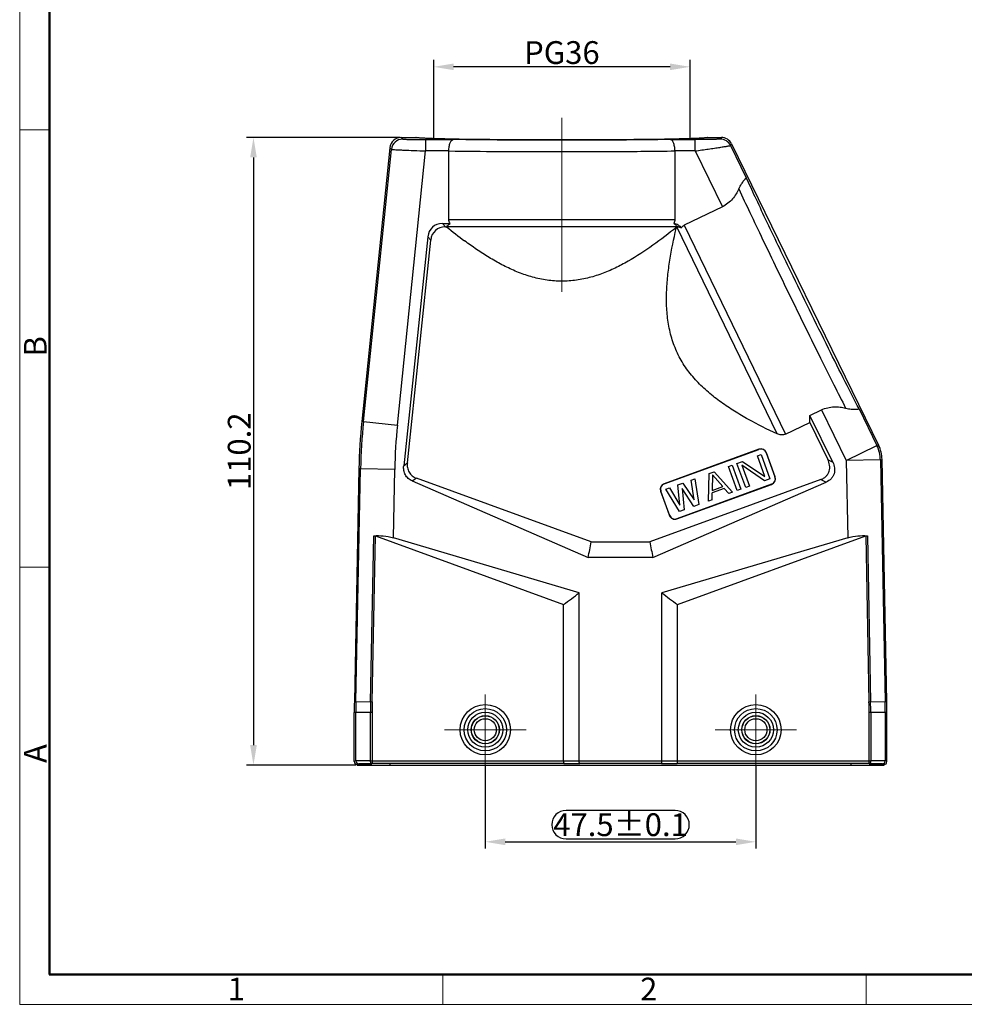
# Model space of a CAD drawing. Units: millimetres. Extents: x 1617 to 2062, y 466 to 781.
# Drawn here: x 1617 to 1782, y 466 to 638 of the extents above; entities that cross this region are included whole.
import ezdxf

# ---------------------------------------------------------------- set-up
doc = ezdxf.new("R2010")
doc.units = ezdxf.units.MM
doc.header["$LTSCALE"] = 65.395
doc.header["$PDMODE"] = 3
doc.header["$PDSIZE"] = 8
doc.linetypes.add('CENTER', pattern=[50.8, 31.75, -6.35, 6.35, -6.35])
doc.layers.get('Defpoints').update_dxf_attribs({"linetype": 'CONTINUOUS'})
for name, color, linetype, lineweight in [('CEN', 1, 'CENTER', 13), ('Dim', 3, 'CONTINUOUS', 15), ('图框', 7, 'CONTINUOUS', 20)]:
    doc.layers.add(name, color=color, linetype=linetype, lineweight=lineweight)
doc.layers.add('H16B-TEH-4B-M50-16120_SOLIDLINE', color=7, linetype='CONTINUOUS')
doc.styles.add('Romans字体', font='romans.shx', dxfattribs={"width": 0.75})
doc.dimstyles.new('01', dxfattribs={"dimtxt": 4, "dimasz": 3.5, "dimexe": 1.2, "dimexo": 0.2, "dimgap": 0.5, "dimtad": 1, "dimdsep": 46, "dimtxsty": 'Romans字体', "dimcen": 0, "dimclrd": 1, "dimclre": 6, "dimclrt": 4, "dimazin": 2, "dimtfac": 1, "dimtofl": 0, "dimtmove": 0, "dimatfit": 3, "dimfxl": 1, "dimtolj": 1, "dimtzin": 0, "dimarcsym": 0})

# ---------------------------------------------------------------- blocks, each defined once
blk = doc.blocks.new('nbnbb')
at = {"layer": '图框', "color": 1, "lineweight": 18}
for p, q in [((1222.91, 690.53), (1222.91, 480.53)), ((1222.91, 480.53), (1519.9, 480.53))]:
    blk.add_line(p, q, dxfattribs=at)
at = {"layer": '图框', "lineweight": 50}
for p, q in [((1226.41, 484.02), (1226.41, 675.02)), ((1226.35, 484.03), (1516.42, 484.03))]:
    blk.add_line(p, q, dxfattribs=at)
at = {"layer": '图框', "color": 6}
for p, q in [((1226.41, 582.89), (1222.91, 582.89)), ((1226.41, 531.71), (1222.91, 531.71)), ((1272.44, 484.03), (1272.44, 480.53)), ((1321.98, 484.03), (1321.98, 480.53))]:
    blk.add_line(p, q, dxfattribs=at)
at = {"layer": '图框', "color": 6, "char_height": 2.65, "width": 2.5579, "attachment_point": 1, "rotation": 90, "style": 'Romans字体'}
for s, insert in [('B', (1223.4, 556.37)), ('A', (1223.4, 508.79))]:
    blk.add_mtext(s, dxfattribs=dict(at, insert=insert))
at = {"layer": '图框', "color": 6, "char_height": 2.65, "width": 2.5579, "attachment_point": 1, "style": 'Romans字体'}
for s, insert in [('1', (1247.25, 483.65)), ('2', (1295.52, 483.65))]:
    blk.add_mtext(s, dxfattribs=dict(at, insert=insert))
blk = doc.blocks.new('*D11')
at = {"layer": 'Defpoints', "color": 0}
for p in [(1698.29, 507.56), (1745.79, 507.56), (1745.79, 494.08)]:
    blk.add_point(p, dxfattribs=at)
at = {"layer": 'Dim', "color": 6, "lineweight": -2}
for p, q in [((1698.29, 507.36), (1698.29, 492.88)), ((1745.79, 507.36), (1745.79, 492.88))]:
    blk.add_line(p, q, dxfattribs=at)
at = {"layer": 'Dim', "color": 1, "lineweight": -2}
for p, q in [((1731.61, 499.58), (1712.47, 499.58)), ((1712.47, 494.58), (1731.61, 494.58)), ((1701.79, 494.08), (1742.29, 494.08))]:
    blk.add_line(p, q, dxfattribs=at)
at = {"layer": 'Dim', "color": 1, "linetype": 'Continuous', "lineweight": -2}
for centre, start, end in [((1712.47, 497.08), 90, 270), ((1731.61, 497.08), 270, 90)]:
    blk.add_arc(centre, 2.5, start, end, dxfattribs=at)
at = {"layer": 'Dim', "color": 1}
for points in [[(1701.79, 494.66), (1701.79, 493.49), (1698.29, 494.08)], [(1742.29, 494.66), (1742.29, 493.49), (1745.79, 494.08)]]:
    blk.add_solid(points, dxfattribs=at)
at = {"layer": 'Dim', "color": 4, "insert": (1722.04, 497.08), "char_height": 4, "attachment_point": 5, "style": 'Romans字体'}
blk.add_mtext('\\A1;47.5%%P0.1', dxfattribs=at)
blk = doc.blocks.new('*D7')
at = {"layer": 'Defpoints', "color": 0}
for p in [(1683.54, 617.75), (1657.6, 507.55), (1675.79, 507.55)]:
    blk.add_point(p, dxfattribs=at)
at = {"layer": 'Dim', "color": 6, "lineweight": -2}
for p, q in [((1683.34, 617.75), (1656.4, 617.75)), ((1675.59, 507.55), (1656.4, 507.55))]:
    blk.add_line(p, q, dxfattribs=at)
at = {"layer": 'Dim', "color": 1, "lineweight": -2}
blk.add_line((1657.6, 614.25), (1657.6, 511.05), dxfattribs=at)
at = {"layer": 'Dim', "color": 1}
for points in [[(1657.02, 614.25), (1658.19, 614.25), (1657.6, 617.75)], [(1657.02, 511.05), (1658.19, 511.05), (1657.6, 507.55)]]:
    blk.add_solid(points, dxfattribs=at)
at = {"layer": 'Dim', "color": 4, "insert": (1655.1, 562.65), "char_height": 4, "attachment_point": 5, "rotation": 90, "style": 'Romans字体'}
blk.add_mtext('\\A1;110.2', dxfattribs=at)
blk = doc.blocks.new('*D10')
at = {"layer": 'Defpoints', "color": 0}
for p in [(1689.24, 630.16), (1689.24, 617.31), (1734.24, 617.31)]:
    blk.add_point(p, dxfattribs=at)
at = {"layer": 'Dim', "color": 6, "lineweight": -2}
for p, q in [((1689.24, 617.51), (1689.24, 631.36)), ((1734.24, 617.51), (1734.24, 631.36))]:
    blk.add_line(p, q, dxfattribs=at)
at = {"layer": 'Dim', "color": 1, "lineweight": -2}
blk.add_line((1730.74, 630.16), (1692.74, 630.16), dxfattribs=at)
at = {"layer": 'Dim', "color": 1}
for points in [[(1692.74, 630.74), (1692.74, 629.57), (1689.24, 630.16)], [(1730.74, 630.74), (1730.74, 629.57), (1734.24, 630.16)]]:
    blk.add_solid(points, dxfattribs=at)
at = {"layer": 'Dim', "color": 4, "insert": (1711.74, 632.66), "char_height": 4, "attachment_point": 5, "style": 'Romans字体'}
blk.add_mtext('\\A1;PG36', dxfattribs=at)

msp = doc.modelspace()

# ---------------------------------------------------------------- linework, layer by layer
at = {"layer": 'CEN', "ltscale": 2}
msp.add_line((1711.739, 590.624), (1711.739, 621.224), dxfattribs=at)
at = {"layer": 'H16B-TEH-4B-M50-16120_SOLIDLINE', "color": 7, "linetype": 'Continuous'}
for p, q in [((1683.805, 617.46), (1683.543, 617.749)), ((1683.543, 617.749), (1686.089, 617.749)), ((1687.818, 617.392), (1687.818, 615.392)), ((1687.818, 617.392), (1692.666, 617.392)), ((1730.811, 617.392), (1735.137, 617.392)), ((1735.137, 615.392), (1735.137, 617.392)), ((1737.388, 617.749), (1739.734, 617.749)), ((1739.734, 617.749), (1739.553, 617.46)), ((1681.554, 615.954), (1676.615, 567.869)), ((1676.905, 567.852), (1681.816, 615.665)), ((1681.554, 615.954), (1681.816, 615.665)), ((1741.35, 616.337), (1741.531, 616.626)), ((1741.35, 616.337), (1744.121, 610.657)), ((1741.531, 616.626), (1767.336, 563.719)), ((1682.872, 567.239), (1687.818, 615.39)), ((1691.895, 615.39), (1687.818, 615.39)), ((1691.895, 603.367), (1691.895, 615.39)), ((1731.582, 615.391), (1731.582, 603.367)), ((1735.137, 615.391), (1731.582, 615.391)), ((1735.137, 615.391), (1739.92, 605.584)), ((1739.92, 605.584), (1733.221, 602.339)), ((1691.31, 602.061), (1690.791, 602.639)), ((1690.791, 602.639), (1692.104, 602.639)), ((1691.31, 602.061), (1691.517, 602.061)), ((1691.517, 602.061), (1691.529, 602.081)), ((1731.914, 602.081), (1691.529, 602.081)), ((1691.896, 603.367), (1731.582, 603.367)), ((1731.914, 602.081), (1731.849, 601.969)), ((1731.917, 602.081), (1731.933, 602.106)), ((1749.538, 565.699), (1731.917, 602.081)), ((1733.221, 602.339), (1750.99, 565.65)), ((1688.207, 600.312), (1683.979, 560.092)), ((1688.207, 600.312), (1688.727, 599.735)), ((1684.616, 560.624), (1688.727, 599.735)), ((1755.292, 568.933), (1757.318, 569.914)), ((1759.295, 560.726), (1755.292, 568.933)), ((1757.318, 569.914), (1761.655, 561.021)), ((1763.911, 570.08), (1767.047, 563.65)), ((1676.905, 567.852), (1676.615, 567.869)), ((1676.905, 567.852), (1682.872, 567.239)), ((1750.99, 565.65), (1755.246, 567.711)), ((1755.246, 567.711), (1758.414, 561.216)), ((1761.655, 561.021), (1767.047, 563.65)), ((1767.336, 563.719), (1767.047, 563.65)), ((1746.323, 562.999), (1729.69, 556.946)), ((1729.7, 556.918), (1746.333, 562.972)), ((1746.072, 561.827), (1746.706, 562.058)), ((1746.333, 562.972), (1746.323, 562.999)), ((1746.706, 562.058), (1748.245, 557.83)), ((1747.641, 562.384), (1747.614, 562.375)), ((1747.614, 562.375), (1749.153, 558.146)), ((1749.181, 558.156), (1747.641, 562.384)), ((1740.997, 559.98), (1741.632, 560.211)), ((1741.632, 560.211), (1743.171, 555.983)), ((1742.477, 560.519), (1743.429, 560.865)), ((1744.016, 556.291), (1742.477, 560.519)), ((1747.294, 557.483), (1743.308, 560.21)), ((1743.308, 560.21), (1744.651, 556.521)), ((1743.429, 560.865), (1747.382, 558.229)), ((1747.382, 558.229), (1746.072, 561.827)), ((1767.653, 561.138), (1761.655, 561.021)), ((1761.655, 561.021), (1761.921, 547.451)), ((1767.653, 561.138), (1767.942, 561.207)), ((1767.653, 561.138), (1768.483, 518.724)), ((1768.773, 518.728), (1767.942, 561.207)), ((1676.111, 559.608), (1675.311, 518.728)), ((1675.601, 518.724), (1676.401, 559.592)), ((1676.401, 559.592), (1676.111, 559.608)), ((1682.399, 559.475), (1676.401, 559.592)), ((1682.163, 547.451), (1682.399, 559.475)), ((1737.462, 553.905), (1737.614, 558.749)), ((1737.614, 558.749), (1738.46, 559.057)), ((1738.168, 558.543), (1738.101, 555.768)), ((1740.004, 556.46), (1738.168, 558.543)), ((1738.46, 559.057), (1741.691, 555.444)), ((1742.536, 555.752), (1740.997, 559.98)), ((1685.445, 557.458), (1716.346, 544.003)), ((1716.905, 546.75), (1686.198, 557.927)), ((1757.194, 557.675), (1727.179, 546.75)), ((1727.738, 544.003), (1758.157, 557.248)), ((1729.69, 556.946), (1729.7, 556.918)), ((1748.556, 556.864), (1731.923, 550.81)), ((1731.933, 550.783), (1748.566, 556.837)), ((1732.117, 556.748), (1732.963, 557.056)), ((1732.45, 553.202), (1732.117, 556.748)), ((1732.963, 557.056), (1734.988, 554.125)), ((1734.443, 557.595), (1735.077, 557.826)), ((1734.988, 554.125), (1734.443, 557.595)), ((1735.077, 557.826), (1735.771, 553.289)), ((1748.245, 557.83), (1747.294, 557.483)), ((1748.566, 556.837), (1748.556, 556.864)), ((1749.153, 558.146), (1749.181, 558.156)), ((1729.102, 555.637), (1729.075, 555.627)), ((1729.075, 555.627), (1730.614, 551.398)), ((1730.641, 551.408), (1729.102, 555.637)), ((1730.003, 555.979), (1730.637, 556.21)), ((1732.388, 552.058), (1730.003, 555.979)), ((1730.637, 556.21), (1732.45, 553.202)), ((1734.925, 552.981), (1732.835, 556.093)), ((1732.835, 556.093), (1733.234, 552.366)), ((1738.096, 554.136), (1738.126, 555.369)), ((1738.101, 555.768), (1740.004, 556.46)), ((1740.241, 556.139), (1738.126, 555.369)), ((1741.056, 555.213), (1740.241, 556.139)), ((1741.691, 555.444), (1741.056, 555.213)), ((1743.171, 555.983), (1742.536, 555.752)), ((1744.651, 556.521), (1744.016, 556.291)), ((1735.771, 553.289), (1734.925, 552.981)), ((1738.096, 554.136), (1737.462, 553.905)), ((1733.234, 552.366), (1732.388, 552.058)), ((1730.614, 551.398), (1730.641, 551.408)), ((1731.923, 550.81), (1731.933, 550.783)), ((1678.15, 518.675), (1678.72, 547.823)), ((1678.437, 518.67), (1679.007, 547.774)), ((1679.007, 547.774), (1712.042, 535.75)), ((1714.79, 537.797), (1682.163, 547.451)), ((1716.905, 546.75), (1727.179, 546.75)), ((1761.921, 547.451), (1729.295, 537.797)), ((1732.042, 535.75), (1765.077, 547.774)), ((1765.077, 547.774), (1765.647, 518.67)), ((1765.364, 547.823), (1765.934, 518.675)), ((1727.738, 544.003), (1716.346, 544.003)), ((1714.79, 508.304), (1714.79, 537.797)), ((1729.295, 508.304), (1729.295, 537.797)), ((1712.042, 508.297), (1712.042, 535.75)), ((1732.042, 508.297), (1732.042, 535.75)), ((1675.311, 518.728), (1678.437, 518.67)), ((1765.647, 518.67), (1768.773, 518.728)), ((1675.292, 508.149), (1675.292, 516.769)), ((1678.419, 516.769), (1675.292, 516.769)), ((1675.582, 508.266), (1675.582, 516.77)), ((1678.131, 508.297), (1678.131, 516.769)), ((1678.419, 516.769), (1678.419, 507.797)), ((1768.792, 516.769), (1765.665, 516.769)), ((1765.665, 507.797), (1765.665, 516.769)), ((1765.953, 516.769), (1765.953, 508.297)), ((1768.502, 516.77), (1768.502, 508.266)), ((1768.792, 508.149), (1768.792, 516.769)), ((1712.042, 508.297), (1714.79, 508.304)), ((1714.79, 508.304), (1729.295, 508.304)), ((1729.295, 508.304), (1732.042, 508.297)), ((1675.582, 508.266), (1675.292, 508.149)), ((1675.792, 507.649), (1676.082, 507.766)), ((1675.792, 507.549), (1675.792, 507.649)), ((1675.792, 507.549), (1768.292, 507.549)), ((1676.064, 507.55), (1676.064, 507.759)), ((1678.131, 508.297), (1712.042, 508.297)), ((1712.128, 507.797), (1678.419, 507.797)), ((1681.565, 507.797), (1681.565, 507.55)), ((1712.128, 507.797), (1714.878, 507.804)), ((1729.206, 507.804), (1714.878, 507.804)), ((1729.206, 507.804), (1731.956, 507.797)), ((1765.665, 507.797), (1731.956, 507.797)), ((1732.042, 508.297), (1765.953, 508.297)), ((1762.519, 507.55), (1762.519, 507.797)), ((1768.002, 507.766), (1768.292, 507.649)), ((1768.02, 507.759), (1768.02, 507.55)), ((1768.292, 507.549), (1768.292, 507.649)), ((1768.792, 508.149), (1768.502, 508.266))]:
    msp.add_line(p, q, dxfattribs=at)
for centre, radius in [((1698.292, 513.75), 4.422), ((1698.292, 513.75), 3.721), ((1745.792, 513.75), 4.422), ((1745.792, 513.75), 3.721), ((1698.292, 513.75), 3.078), ((1698.292, 513.75), 2.48), ((1698.292, 513.751), 2.443), ((1698.292, 513.751), 1.943), ((1745.792, 513.75), 3.078), ((1745.792, 513.75), 2.48), ((1745.792, 513.751), 2.443), ((1745.792, 513.751), 1.943)]:
    msp.add_circle(centre, radius, dxfattribs=at)
for centre, radius, start, end in [((1683.544, 615.749), 2, 90.00205, 174.13338), ((1683.806, 615.46), 2, 90.01838, 174.11706), ((1739.553, 615.46), 2, 26.01187, 89.98813), ((1739.734, 615.749), 2, 25.99902, 90.00098), ((1706.644, 1610.213), 994.936, 269.150651, 269.659377), ((1710.741, 2150.172), 1534.91, 269.626263, 270.037239), ((1711.866, 2417.76), 1802.497, 269.995943, 270.288851), ((1715.06, 1754.51), 1139.24, 270.296388, 270.830951), ((1827.706, 579.289), 98.506, 166.68841, 166.8068), ((1776.15, 557.648), 100.058, 174.13717, 178.8774), ((1776.411, 557.633), 100.029, 174.13649, 178.87808), ((1776.406, 557.634), 94.026, 174.13645, 178.87812), ((1761.654, 561.02), 6.001, 1.12417, 25.99669), ((1761.944, 561.089), 5.999, 1.12023, 26.00063), ((1746.675, 562.033), 1.029, 20, 110), ((1746.675, 562.033), 1, 20, 110), ((1674.409, 572.189), 15.424, 308.34923, 311.43087), ((1767.863, 577.164), 18.537, 239.35142, 242.47002), ((1678.164, 569.999), 14.501, 300.135, 303.64147), ((1730.042, 555.979), 1.029, 110, 200), ((1730.042, 555.979), 1, 110, 200), ((1748.214, 557.804), 1, 290, 20), ((1748.214, 557.804), 1.029, 290, 20), ((1765.065, 574.115), 18.228, 244.41732, 247.72807), ((1731.581, 551.75), 1.029, 200, 290), ((1731.581, 551.75), 1, 200, 290), ((1677.672, 584.752), 59.854, 305.04641, 308.32656), ((1766.313, 584.618), 59.687, 231.66852, 234.95786), ((1775.279, 516.771), 99.987, 178.87905, 180.00009), ((1775.58, 516.769), 99.998, 178.87911, 180.00003), ((1775.567, 516.769), 97.436, 178.87914, 180), ((1668.517, 516.769), 97.436, 0, 1.12086), ((1668.504, 516.769), 99.998, 359.99997, 1.12089), ((1668.805, 516.771), 99.987, 359.99991, 1.12095), ((1775.567, 516.769), 97.149, 178.87913, 179.99999), ((1668.517, 516.769), 97.149, 0.00001, 1.12087), ((1675.792, 508.149), 0.5, 180.00252, 270.01518), ((1676.082, 508.266), 0.5, 180.00464, 269.99102), ((1768.002, 508.266), 0.5, 270.01021, 359.99511), ((1768.292, 508.149), 0.5, 269.98901, 359.99763)]:
    msp.add_arc(centre, radius, start, end, dxfattribs=at)
for centre, major_axis, ratio, start_param, end_param in [((1691.57, 599.175), (-2.542, 2.823), 0.7896875, -0.6180955, 0.6180955), ((1692.09, 598.597), (-2.542, 2.823), 0.7896875, 5.6650898, 6.9012808), ((1734.902, 581.105), (-13.187, 26.946), 0.5773691, -2.3449, -2.2958488)]:
    msp.add_ellipse(centre, major_axis=major_axis, ratio=ratio, start_param=start_param, end_param=end_param, dxfattribs=at)
for points, knots in [([(1683.805, 617.46), (1683.806, 617.459), (1683.812, 617.457), (1683.83, 617.453), (1683.848, 617.451), (1683.861, 617.45)], [0, 0, 0, 0, 0.1035489, 0.3030107, 1, 1, 1, 1]), ([(1683.861, 617.45), (1683.92, 617.443), (1684.078, 617.435), (1684.369, 617.425), (1684.766, 617.416), (1685.469, 617.404), (1686.497, 617.394), (1687.36, 617.392), (1687.818, 617.392)], [0, 0, 0, 0, 0.0450443, 0.1195187, 0.2209558, 0.3462565, 0.6521965, 1, 1, 1, 1]), ([(1692.612, 617.459), (1692.13, 617.469), (1691.222, 617.488), (1689.944, 617.52), (1688.839, 617.554), (1688.03, 617.585), (1687.476, 617.611), (1687.131, 617.63), (1686.836, 617.649), (1686.589, 617.668), (1686.393, 617.687), (1686.247, 617.706), (1686.155, 617.722), (1686.109, 617.737), (1686.094, 617.745), (1686.089, 617.749)], [0, 0, 0, 0, 0.2209782, 0.4170422, 0.5866619, 0.7284898, 0.7886358, 0.8414327, 0.8867867, 0.9246145, 0.9548385, 0.9774233, 0.9923977, 0.9970813, 1, 1, 1, 1]), ([(1691.895, 615.388), (1691.897, 615.649), (1691.927, 616.03), (1692.028, 616.506), (1692.124, 616.804), (1692.238, 617.053), (1692.402, 617.263), (1692.562, 617.387), (1692.666, 617.392)], [0, 0, 0, 0, 0.3463811, 0.5031779, 0.6423708, 0.7613323, 0.8613267, 1, 1, 1, 1]), ([(1711.739, 617.31), (1708.246, 617.31), (1701.87, 617.333), (1695.495, 617.403), (1692.612, 617.459)], [0, 0, 0, 0, 0.5477607, 1, 1, 1, 1]), ([(1711.738, 617.261), (1708.323, 617.261), (1701.965, 617.281), (1695.608, 617.344), (1692.666, 617.392)], [0, 0, 0, 0, 0.5372605, 1, 1, 1, 1]), ([(1730.811, 617.392), (1727.869, 617.344), (1721.512, 617.281), (1715.154, 617.261), (1711.738, 617.261)], [0, 0, 0, 0, 0.4627385, 1, 1, 1, 1]), ([(1730.866, 617.459), (1727.983, 617.403), (1721.607, 617.333), (1715.231, 617.31), (1711.739, 617.31)], [0, 0, 0, 0, 0.4522394, 1, 1, 1, 1]), ([(1731.582, 615.39), (1731.58, 615.651), (1731.55, 616.032), (1731.449, 616.507), (1731.353, 616.805), (1731.255, 617.019), (1731.16, 617.155), (1731.088, 617.236), (1731.017, 617.3), (1730.949, 617.349), (1730.882, 617.382), (1730.834, 617.391), (1730.811, 617.392)], [0, 0, 0, 0, 0.345288, 0.5016008, 0.6403523, 0.7589147, 0.8111933, 0.8589416, 0.9013107, 0.9374201, 0.9689943, 1, 1, 1, 1]), ([(1737.388, 617.749), (1737.384, 617.745), (1737.368, 617.737), (1737.322, 617.722), (1737.231, 617.706), (1737.084, 617.687), (1736.888, 617.668), (1736.642, 617.649), (1736.346, 617.63), (1736.001, 617.611), (1735.447, 617.585), (1734.638, 617.554), (1733.533, 617.52), (1732.255, 617.488), (1731.347, 617.469), (1730.866, 617.459)], [0, 0, 0, 0, 0.0029187, 0.0076023, 0.0225768, 0.0451617, 0.0753857, 0.1132136, 0.1585677, 0.2113646, 0.2715106, 0.4133386, 0.5829582, 0.7790221, 1, 1, 1, 1]), ([(1739.553, 617.46), (1739.551, 617.458), (1739.54, 617.456), (1739.522, 617.452), (1739.49, 617.449), (1739.448, 617.446), (1739.394, 617.442), (1739.3, 617.437), (1739.158, 617.432), (1738.958, 617.426), (1738.722, 617.42), (1738.452, 617.415), (1738.038, 617.408), (1737.466, 617.402), (1736.729, 617.396), (1735.945, 617.392), (1735.409, 617.392), (1735.137, 617.392)], [0, 0, 0, 0, 0.0019995, 0.0065357, 0.0136532, 0.0233399, 0.0355682, 0.0502741, 0.0868175, 0.1323468, 0.1861197, 0.2473419, 0.3151817, 0.4673266, 0.6360075, 0.8154433, 1, 1, 1, 1]), ([(1681.816, 615.665), (1681.818, 615.663), (1681.827, 615.661), (1681.855, 615.656), (1681.881, 615.653), (1681.902, 615.651)], [0, 0, 0, 0, 0.100116, 0.3002615, 1, 1, 1, 1]), ([(1681.902, 615.651), (1681.991, 615.642), (1682.227, 615.626), (1682.661, 615.601), (1683.252, 615.571), (1684.301, 615.524), (1685.839, 615.462), (1687.131, 615.415), (1687.818, 615.392)], [0, 0, 0, 0, 0.0454923, 0.1196352, 0.2203763, 0.3453535, 0.6514989, 1, 1, 1, 1]), ([(1735.137, 615.392), (1735.529, 615.445), (1736.3, 615.556), (1737.424, 615.718), (1738.318, 615.849), (1738.985, 615.948), (1739.438, 616.016), (1739.852, 616.079), (1740.222, 616.137), (1740.545, 616.188), (1740.817, 616.233), (1741.009, 616.266), (1741.135, 616.288), (1741.207, 616.302), (1741.265, 616.313), (1741.308, 616.322), (1741.333, 616.33), (1741.348, 616.334), (1741.35, 616.337)], [0, 0, 0, 0, 0.1888752, 0.3716129, 0.5418785, 0.6204042, 0.6934655, 0.760306, 0.8201848, 0.8724187, 0.9163674, 0.9514799, 0.9655879, 0.9773274, 0.9866557, 0.9935485, 0.9979893, 1, 1, 1, 1]), ([(1742.79, 608.712), (1742.859, 608.871), (1743.002, 609.167), (1743.237, 609.568), (1743.465, 609.901), (1743.672, 610.169), (1743.828, 610.35), (1743.934, 610.463), (1743.996, 610.527), (1744.047, 610.576), (1744.085, 610.612), (1744.108, 610.636), (1744.121, 610.65), (1744.121, 610.655)], [0, 0, 0, 0, 0.2188474, 0.415746, 0.5870674, 0.7303648, 0.8439158, 0.889158, 0.9266464, 0.956337, 0.9782876, 0.9926985, 1, 1, 1, 1]), ([(1751.924, 594.218), (1750.442, 597.276), (1748.341, 601.649), (1745.751, 607.134), (1744.627, 609.553), (1744.121, 610.657)], [0, 0, 0, 0, 0.5601902, 0.7998351, 1, 1, 1, 1]), ([(1742.79, 608.712), (1742.657, 608.407), (1742.34, 607.795), (1741.717, 606.934), (1740.913, 606.158), (1740.266, 605.752), (1739.92, 605.584)], [0, 0, 0, 0, 0.230683, 0.4757117, 0.7336607, 1, 1, 1, 1]), ([(1742.79, 608.714), (1743.434, 607.334), (1744.826, 604.38), (1747.896, 597.938), (1752.026, 589.403), (1756.208, 580.892), (1759.392, 574.506), (1760.863, 571.588), (1761.554, 570.231)], [0, 0, 0, 0, 0.106699, 0.2288596, 0.4999651, 0.7710874, 0.8932696, 1, 1, 1, 1]), ([(1691.529, 602.081), (1691.596, 602.189), (1691.778, 602.39), (1691.989, 602.556), (1692.104, 602.639)], [0, 0, 0, 0, 0.4718743, 1, 1, 1, 1]), ([(1692.104, 602.639), (1692.038, 602.748), (1691.933, 602.984), (1691.895, 603.239), (1691.895, 603.367)], [0, 0, 0, 0, 0.5001612, 1, 1, 1, 1]), ([(1731.847, 601.969), (1730.508, 600.879), (1727.772, 598.766), (1724.152, 596.398), (1721.092, 594.789), (1718.705, 593.773), (1716.225, 593.006), (1713.668, 592.551), (1711.071, 592.459), (1708.488, 592.741), (1705.967, 593.365), (1703.534, 594.268), (1701.195, 595.389), (1698.943, 596.674), (1696.77, 598.086), (1695.36, 599.086), (1694.666, 599.6)], [0, 0, 0, 0, 0.1250192, 0.2500091, 0.3125191, 0.3750229, 0.4375171, 0.5000011, 0.562479, 0.6249592, 0.6874484, 0.7499478, 0.812455, 0.8749677, 0.9374828, 1, 1, 1, 1]), ([(1749.538, 565.699), (1747.827, 566.493), (1745.291, 567.756), (1742.031, 569.66), (1739.672, 571.227), (1737.437, 572.967), (1735.38, 574.918), (1733.577, 577.109), (1732.115, 579.543), (1731.055, 582.178), (1730.402, 584.94), (1730.104, 587.76), (1730.092, 590.593), (1730.3, 593.417), (1730.802, 597.159), (1731.37, 599.934), (1731.801, 601.771)], [0, 0, 0, 0, 0.1250176, 0.1875341, 0.250047, 0.3125537, 0.37505, 0.4375327, 0.5000041, 0.5624745, 0.6249553, 0.68745, 0.7499556, 0.8124677, 0.8749839, 1, 1, 1, 1]), ([(1731.582, 603.367), (1731.582, 603.245), (1731.547, 602.999), (1731.45, 602.771), (1731.389, 602.665)], [0, 0, 0, 0, 0.4998674, 1, 1, 1, 1]), ([(1731.389, 602.665), (1731.449, 602.628), (1731.66, 602.473), (1731.83, 602.267), (1731.933, 602.106)], [0, 0, 0, 0, 0.268705, 1, 1, 1, 1]), ([(1731.389, 602.665), (1731.649, 602.644), (1732.168, 602.481), (1732.542, 602.085), (1732.673, 601.86)], [0, 0, 0, 0, 0.5000033, 1, 1, 1, 1]), ([(1731.933, 602.106), (1731.992, 602.099), (1732.25, 602.059), (1732.504, 601.968), (1732.673, 601.86)], [0, 0, 0, 0, 0.2299274, 1, 1, 1, 1]), ([(1732.673, 601.86), (1732.742, 601.961), (1732.905, 602.148), (1733.111, 602.286), (1733.221, 602.339)], [0, 0, 0, 0, 0.5001442, 1, 1, 1, 1]), ([(1763.911, 570.08), (1763.097, 571.654), (1761.295, 575.196), (1757.279, 583.233), (1754.108, 589.709), (1751.924, 594.218)], [0, 0, 0, 0, 0.1973506, 0.4423072, 1, 1, 1, 1]), ([(1757.318, 569.914), (1757.663, 570.082), (1758.382, 570.337), (1759.488, 570.487), (1760.55, 570.445), (1761.227, 570.316), (1761.549, 570.232)], [0, 0, 0, 0, 0.2661922, 0.524063, 0.7691337, 1, 1, 1, 1]), ([(1761.549, 570.232), (1761.717, 570.189), (1762.04, 570.12), (1762.502, 570.057), (1762.907, 570.03), (1763.247, 570.028), (1763.486, 570.041), (1763.641, 570.056), (1763.73, 570.066), (1763.801, 570.074), (1763.853, 570.08), (1763.888, 570.082), (1763.905, 570.083), (1763.91, 570.082)], [0, 0, 0, 0, 0.2186726, 0.4156307, 0.5870331, 0.7302999, 0.8436898, 0.8888651, 0.9263948, 0.9563073, 0.9785855, 0.9931651, 1, 1, 1, 1]), ([(1750.99, 565.65), (1750.878, 565.596), (1750.637, 565.518), (1750.135, 565.489), (1749.764, 565.594), (1749.538, 565.699)], [0, 0, 0, 0, 0.2504444, 0.5010382, 1, 1, 1, 1]), ([(1684.616, 560.624), (1684.587, 560.345), (1684.598, 559.774), (1684.879, 558.963), (1685.432, 558.302), (1685.934, 558.023), (1686.198, 557.927)], [0, 0, 0, 0, 0.2502876, 0.500265, 0.7500732, 1, 1, 1, 1]), ([(1757.194, 557.675), (1757.362, 557.736), (1757.687, 557.889), (1758.116, 558.217), (1758.456, 558.637), (1758.679, 559.13), (1758.775, 559.662), (1758.744, 560.378), (1758.57, 560.896), (1758.414, 561.216)], [0, 0, 0, 0, 0.1251309, 0.2501988, 0.3752234, 0.5002372, 0.6252899, 0.7504014, 1, 1, 1, 1]), ([(1759.295, 560.726), (1759.446, 560.417), (1759.611, 559.915), (1759.635, 559.224), (1759.543, 558.711), (1759.333, 558.233), (1758.915, 557.681), (1758.471, 557.385), (1758.157, 557.248)], [0, 0, 0, 0, 0.249835, 0.3750976, 0.5003157, 0.6255127, 0.7507206, 1, 1, 1, 1]), ([(1685.445, 557.458), (1685.198, 557.565), (1684.734, 557.857), (1684.225, 558.502), (1683.962, 559.279), (1683.951, 559.825), (1683.979, 560.092)], [0, 0, 0, 0, 0.2500169, 0.4998691, 0.7498056, 1, 1, 1, 1]), ([(1678.72, 547.823), (1679.27, 547.854), (1680.433, 547.83), (1681.581, 547.624), (1682.163, 547.451)], [0, 0, 0, 0, 0.4757457, 1, 1, 1, 1]), ([(1678.72, 547.823), (1678.742, 547.824), (1678.84, 547.823), (1678.936, 547.8), (1679.007, 547.774)], [0, 0, 0, 0, 0.2291073, 1, 1, 1, 1]), ([(1761.921, 547.451), (1762.503, 547.624), (1763.651, 547.83), (1764.814, 547.854), (1765.364, 547.823)], [0, 0, 0, 0, 0.5242546, 1, 1, 1, 1]), ([(1765.077, 547.774), (1765.102, 547.783), (1765.194, 547.812), (1765.293, 547.827), (1765.364, 547.823)], [0, 0, 0, 0, 0.2657311, 1, 1, 1, 1]), ([(1714.878, 507.804), (1714.871, 507.804), (1714.856, 507.817), (1714.833, 507.866), (1714.81, 507.967), (1714.794, 508.121), (1714.79, 508.24), (1714.79, 508.304)], [0, 0, 0, 0, 0.0380086, 0.1012996, 0.3161065, 0.6302068, 1, 1, 1, 1]), ([(1729.206, 507.804), (1729.213, 507.804), (1729.228, 507.817), (1729.251, 507.866), (1729.274, 507.967), (1729.29, 508.121), (1729.295, 508.24), (1729.295, 508.304)], [0, 0, 0, 0, 0.0380253, 0.1013279, 0.3161122, 0.6302189, 1, 1, 1, 1]), ([(1678.131, 508.297), (1677.947, 508.296), (1677.598, 508.294), (1677.103, 508.291), (1676.67, 508.287), (1676.305, 508.284), (1676.046, 508.28), (1675.876, 508.277), (1675.778, 508.275), (1675.7, 508.273), (1675.642, 508.271), (1675.605, 508.268), (1675.587, 508.268), (1675.582, 508.266)], [0, 0, 0, 0, 0.216378, 0.4114309, 0.5819603, 0.7257037, 0.8407372, 0.8870047, 0.9255351, 0.9561705, 0.9788298, 0.9934532, 1, 1, 1, 1]), ([(1676.064, 507.759), (1676.069, 507.761), (1676.086, 507.761), (1676.12, 507.764), (1676.173, 507.766), (1676.245, 507.768), (1676.335, 507.77), (1676.491, 507.773), (1676.729, 507.777), (1677.063, 507.78), (1677.461, 507.784), (1677.914, 507.787), (1678.235, 507.789), (1678.404, 507.79)], [0, 0, 0, 0, 0.0065644, 0.0212146, 0.0439058, 0.0745705, 0.113111, 0.1593744, 0.2744279, 0.4182035, 0.5886728, 0.7835046, 1, 1, 1, 1]), ([(1678.419, 507.797), (1678.25, 507.796), (1677.93, 507.794), (1677.476, 507.791), (1677.079, 507.787), (1676.745, 507.784), (1676.477, 507.78), (1676.298, 507.776), (1676.191, 507.773), (1676.138, 507.771), (1676.104, 507.768), (1676.087, 507.768), (1676.082, 507.766)], [0, 0, 0, 0, 0.2162095, 0.411407, 0.581947, 0.7256623, 0.8407653, 0.9255095, 0.9560018, 0.9785337, 0.9931712, 1, 1, 1, 1]), ([(1678.419, 507.797), (1678.38, 507.797), (1678.294, 507.832), (1678.204, 507.95), (1678.145, 508.111), (1678.131, 508.233), (1678.131, 508.297)], [0, 0, 0, 0, 0.1862517, 0.4152064, 0.6929089, 1, 1, 1, 1]), ([(1712.042, 508.297), (1712.042, 508.233), (1712.046, 508.114), (1712.062, 507.959), (1712.086, 507.858), (1712.107, 507.81), (1712.122, 507.797), (1712.128, 507.797)], [0, 0, 0, 0, 0.3717759, 0.6872488, 0.9023828, 0.9644104, 1, 1, 1, 1]), ([(1731.956, 507.797), (1731.962, 507.797), (1731.977, 507.81), (1731.998, 507.858), (1732.022, 507.959), (1732.038, 508.114), (1732.042, 508.233), (1732.042, 508.297)], [0, 0, 0, 0, 0.0355972, 0.0976265, 0.3127805, 0.6282762, 1, 1, 1, 1]), ([(1765.953, 508.297), (1765.953, 508.233), (1765.939, 508.11), (1765.88, 507.95), (1765.79, 507.832), (1765.704, 507.797), (1765.665, 507.797)], [0, 0, 0, 0, 0.307143, 0.5847462, 0.8136122, 1, 1, 1, 1]), ([(1768.002, 507.766), (1767.997, 507.768), (1767.98, 507.768), (1767.946, 507.771), (1767.893, 507.773), (1767.786, 507.776), (1767.607, 507.78), (1767.339, 507.784), (1767.005, 507.787), (1766.608, 507.791), (1766.154, 507.794), (1765.834, 507.796), (1765.665, 507.797)], [0, 0, 0, 0, 0.0068288, 0.0214663, 0.0439982, 0.0744906, 0.1592347, 0.2743378, 0.418053, 0.588593, 0.7837906, 1, 1, 1, 1]), ([(1765.68, 507.79), (1765.849, 507.789), (1766.17, 507.787), (1766.623, 507.784), (1767.021, 507.78), (1767.355, 507.777), (1767.593, 507.773), (1767.749, 507.77), (1767.839, 507.768), (1767.911, 507.766), (1767.964, 507.764), (1767.998, 507.761), (1768.015, 507.761), (1768.02, 507.759)], [0, 0, 0, 0, 0.2164848, 0.411309, 0.581774, 0.7255486, 0.8406037, 0.8868695, 0.925414, 0.9560846, 0.9787818, 0.993436, 1, 1, 1, 1]), ([(1768.502, 508.266), (1768.497, 508.268), (1768.479, 508.268), (1768.442, 508.271), (1768.384, 508.273), (1768.306, 508.275), (1768.208, 508.277), (1768.038, 508.28), (1767.779, 508.284), (1767.414, 508.287), (1766.981, 508.291), (1766.486, 508.294), (1766.137, 508.296), (1765.953, 508.297)], [0, 0, 0, 0, 0.0065468, 0.0211702, 0.0438294, 0.0744648, 0.1129952, 0.1592627, 0.2742962, 0.4180397, 0.588569, 0.7836219, 1, 1, 1, 1])]:
    msp.add_open_spline(points, degree=3, knots=knots, dxfattribs=at)
for points in [[(1691.517, 602.061), (1692.549, 601.219), (1693.596, 600.393), (1694.666, 599.6)], [(1716.346, 544.003), (1716.553, 544.914), (1716.743, 545.83), (1716.905, 546.75)], [(1727.179, 546.75), (1727.341, 545.83), (1727.531, 544.914), (1727.738, 544.003)]]:
    msp.add_open_spline(points, degree=3, dxfattribs=at)
at = {"layer": '图框', "color": 1, "linetype": 'CENTER', "lineweight": 9}
for p, q in [((1698.292, 507.564), (1698.292, 519.937)), ((1745.792, 507.564), (1745.792, 519.937)), ((1705.448, 513.751), (1691.136, 513.751)), ((1752.948, 513.751), (1738.636, 513.751))]:
    msp.add_line(p, q, dxfattribs=at)

# ---------------------------------------------------------------- block references
at = {"layer": 'Dim', "xscale": 1.5, "yscale": 1.5, "zscale": 1.5}
msp.add_blockref('nbnbb', (-217.791, -255.26), dxfattribs=at)

# ---------------------------------------------------------------- dimensions: what is measured, and where the dimension line sits
at = {"layer": 'Dim'}
for base, p1, p2, text, picture, middle in [((1689.239, 630.158), (1734.239, 617.31), (1689.239, 617.31), 'PG36', '*D10', (1711.739, 632.658)), ((1745.792, 494.075), (1698.292, 507.564), (1745.792, 507.564), '<>%%P0.1', '*D11', (1722.042, 497.075))]:
    dim = msp.add_linear_dim(base=base, p1=p1, p2=p2, text=text, dimstyle='01', dxfattribs=at)
    dim.commit()
    dim.dimension.update_dxf_attribs({"geometry": picture, "text_midpoint": middle})
dim = msp.add_linear_dim(base=(1657.604, 507.549), p1=(1683.543, 617.749), p2=(1675.792, 507.549), angle=90, dimstyle='01', dxfattribs=at)
dim.commit()
dim.dimension.update_dxf_attribs({"geometry": '*D7', "text_midpoint": (1655.104, 562.649)})

doc.saveas('drawing.dxf')
